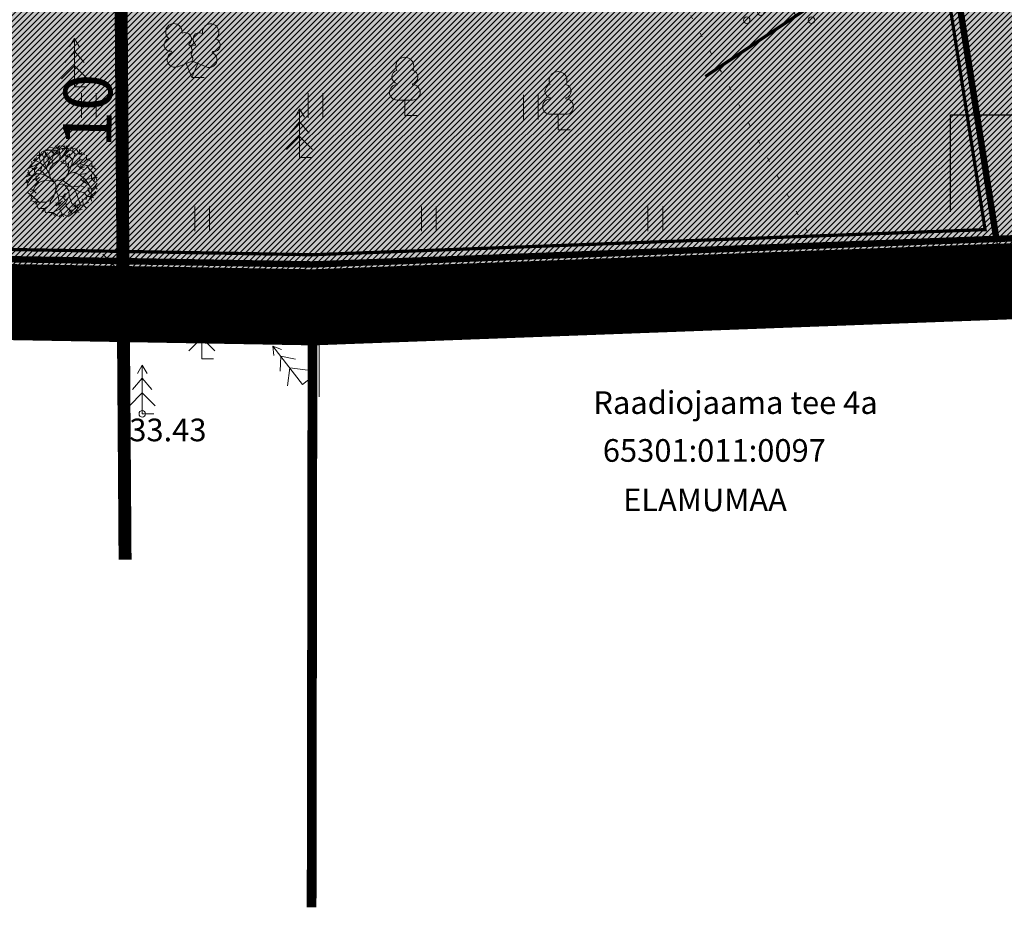
# Model space of a CAD drawing. Units: millimetres. Extents: x 553227 to 553714, y 6585743 to 6586040.
# Drawn here: x 553316 to 553347, y 6585782 to 6585809 of the extents above; entities that cross this region are included whole.
import ezdxf
from ezdxf import colors
from ezdxf.entities.mleader import LeaderData, LeaderLine
from ezdxf.enums import TextEntityAlignment as Align
from ezdxf.math import Vec2, Vec3

# ---------------------------------------------------------------- set-up
doc = ezdxf.new("R2010")
doc.units = ezdxf.units.MM
doc.header["$LTSCALE"] = 0.5
doc.linetypes.add('DASHDOT', pattern=[25.4, 12.7, -6.35, 0, -6.35])
doc.linetypes.add('KOLVIK', pattern=[1.25, 0.25, -1])
for name, color, linetype, lineweight in [('AED', 7, 'Continuous', 0), ('HALJASTUS', 7, 'Continuous', 0), ('KORGUS', 7, 'Continuous', 0), ('PB_aed', 134, 'FENCELINE1', 0), ('PB_ehitusoigusetabel', 7, 'Continuous', 0), ('PB_mootkett', 7, 'Continuous', 0), ('PB_vähendatud ehituskeeluvöönd 30 m', 230, 'OK_AED', 0), ('PBvertik', 5, 'Continuous', 30), ('plan haljastus', 84, 'Continuous', 0), ('PUU', 7, 'Continuous', 0)]:
    doc.layers.add(name, color=color, linetype=linetype, lineweight=lineweight)
for name, color, linetype, lineweight, true_color in [('PB_illustratiivne muru', 7, 'Continuous', 0, 0x76ff6b), ('PB_planalapiir', 1, 'DASHDOT', 0, 0xff0000), ('PBhaljasala', 7, 'Continuous', 0, 0xf5ffd6), ('PIIR', 7, 'Continuous', 0, 0x4c2f26)]:
    doc.layers.add(name, color=color, linetype=linetype, lineweight=lineweight, true_color=true_color)
doc.layers.add('PB_plan krundipiir2', color=1, linetype='Continuous')
doc.styles.add('GENERATED_STYLE_2', font='ARIALUNI.TTF')
doc.styles.add('ROMANC', font='romanc', dxfattribs={"height": 0.95})
doc.styles.add('romans', font='romans.shx')
doc.styles.get("Standard").update_dxf_attribs({"font": 'romans.shx'})
doc.linetypes.add('FENCELINE1', pattern='A,0.25,-0.1,[133,ltypeshp.shx,S=0.1,R=0,X=-0.1,Y=0],-0.1,1', length=1.45)
doc.linetypes.add('LA_AED', pattern='A,2.5,[136,mkm.shx,S=0.8,R=0,X=0,Y=0],2.5', length=5)
doc.linetypes.add('OK_AED', pattern='A,1,-1.5,[141,mkm.shx,S=0.5,R=0,X=0,Y=0],-1.5,1', length=5)
doc.dimstyles.new('ISO-25', dxfattribs={"dimtxt": 2.5, "dimasz": 2.5, "dimexe": 1.25, "dimexo": 0.625, "dimtad": 1, "dimtxsty": 'Standard', "dimcen": 2.5, "dimadec": 0, "dimazin": 0, "dimtfac": 1, "dimtmove": 0, "dimatfit": 3, "dimfxl": 0, "dimarcsym": 0})

# ---------------------------------------------------------------- blocks, each defined once
blk = doc.blocks.new('LEHTP1')
at = {"color": 0, "linetype": 'Continuous'}
for p, q in [((-0.4799999999999969, 1.959999999999994), (-0.4799999999999969, 1.900000000000006)), ((0.4799999999999969, 1.959999999999994), (0.4799999999999969, 1.900000000000006)), ((0.4799999999999969, 0.9500000000000028), (-0.4799999999999969, 0.9500000000000028)), ((0, 0), (0, 0.9500000000000028)), ((0.759999999999998, 0), (0, 0))]:
    blk.add_line(p, q, dxfattribs=at)
for centre, radius, start, end in [((0, 3.040000000000006), 0.5539404300114683, 332.5799000000001, 207.4201000000001), ((-0.3800000000000026, 2.375), 0.4248529157274914, 105.2441, 257.0790333333333), ((0.3800000000000026, 2.375), 0.4248529157274914, 282.9209666666667, 74.7559), ((-0.4750000000000014, 1.424999999999997), 0.4749999999999996, 90.00000555555556, 270), ((0.4750000000000014, 1.424999999999997), 0.4749999999999996, 270, 89.99999444444443)]:
    blk.add_arc(centre, radius, start, end, dxfattribs=at)
blk = doc.blocks.new('KUUSK1')
at = {"color": 0}
for p, q in [((0, 3), (-0.3000000000001819, 2.5)), ((0.3000000000001819, 2.5), (0, 3)), ((0, 3), (0, 0)), ((0, 2.199999999999989), (-0.599999999999909, 1.5)), ((0.599999999999909, 1.5), (0, 2.199999999999989)), ((0, 1.300000000000011), (-0.8000000000001819, 0.5)), ((0.8000000000001819, 0.5), (0, 1.300000000000011))]:
    blk.add_line(p, q, dxfattribs=at)
at = {"color": 0, "linetype": 'Continuous'}
blk.add_line((0.7199999999997999, 0), (0, 0), dxfattribs=at)
blk = doc.blocks.new('LEHTP2')
at = {"color": 0, "linetype": 'Continuous'}
for p, q in [((-0.1700000000000017, 1.980000000000004), (-0.2000000000000028, 2.049999999999997)), ((0.2000000000000028, 1.969999999999999), (0.2299999999999969, 2.049999999999997)), ((-1.229999999999997, 1.560000000000002), (-1.259999999999998, 1.640000000000001)), ((1.25, 1.540000000000006), (1.280000000000001, 1.620000000000005)), ((-0.8800000000000026, 0.6700000000000017), (0.00999999999999801, 1.02000000000001)), ((0, 0), (-0.3500000000000014, 0.8800000000000097)), ((0, 0), (0.3599999999999994, 0.8800000000000097)), ((0.00999999999999801, 1.02000000000001), (0.8900000000000006, 0.6600000000000108)), ((0.759999999999998, 0), (0, 0))]:
    blk.add_line(p, q, dxfattribs=at)
at = {"color": 0, "linetype": 'Continuous', "flags": 128}
blk.add_lwpolyline([(0.00999999999999801, 2.010000000000005), (-0.03000000000000114, 1.859999999999999), (-0.03000000000000114, 1.820000000000007), (-0.00999999999999801, 1.760000000000005), (0.03000000000000114, 1.689999999999998), (0.03999999999999915, 1.650000000000006), (0.00999999999999801, 1.579999999999998), (-0.03999999999999915, 1.480000000000004), (-0.04999999999999716, 1.430000000000007), (-0.03999999999999915, 1.400000000000006), (-0.02000000000000313, 1.340000000000003), (0.04999999999999716, 1.219999999999999), (0.06000000000000227, 1.180000000000007), (0.04999999999999716, 1.140000000000001), (0.02000000000000313, 1.070000000000007), (0.00999999999999801, 1.02000000000001)], dxfattribs=at)
at = {"color": 0, "linetype": 'Continuous'}
for centre, radius, start, end in [((-1.114234535917639, 2.828441514149318), 0.5115906566769365, 111.5026944444444, 232.5173111111112), ((-1.114234535917639, 2.828441514149318), 0.5115906566769365, 350.4855555555556, 111.5001722222222), ((1.157691525220869, 2.810934067592029), 0.5115906566769365, 67.61680277777778, 188.6314194444444), ((1.157691525220869, 2.810934067592029), 0.5115906566769365, 306.5996638888889, 67.61428055555562), ((-0.4285517445951683, 2.383819079175595), 0.4030508652779335, 305.1344555555556, 116.7049611111112), ((0.4652380560338472, 2.376931541115056), 0.4030508652779335, 62.4120138888889, 233.9825194444444), ((-1.312439717724921, 2.035620786696683), 0.4030508652779335, 106.2979055555556, 277.8684111111111), ((0.00803534522652427, 1.534750935211775), 0.4749999999999996, 66.76551666666667, 111.5014916666667), ((1.343654952123764, 2.015152939483528), 0.4030508652779335, 261.248563888889, 72.81906944444451), ((-1.052630222588775, 1.116912984251982), 0.4749999999999996, 111.5014333333334, 291.5003611111111), ((1.069718040153383, 1.100558183193215), 0.4749999999999999, 247.6166138888889, 67.61554166666667)]:
    blk.add_arc(centre, radius, start, end, dxfattribs=at)
blk = doc.blocks.new('VQSA')
at = {"color": 0, "linetype": 'Continuous'}
for centre, radius in [((0, 2.300000000000004), 0.2), ((0, 1.299999999999997), 0.2), ((0, 0), 0.5), ((-1.13000000000001, -0.6499999999999986), 0.2), ((1.129999999999995, -0.6499999999999986), 0.2), ((-2, -1.149999999999999), 0.2), ((2, -1.149999999999999), 0.2)]:
    blk.add_circle(centre, radius, dxfattribs=at)
blk = doc.blocks.new('hein')
at = {"color": 0, "linetype": 'Continuous'}
for p, q in [((-0.4550559781346237, 0.7611157096907846), (-0.4550559781346237, -0.7611157096907846)), ((0.4550559781346237, 0.7611157096907846), (0.4550559781346237, -0.7611157096907846))]:
    blk.add_line(p, q, dxfattribs=at)
blk = doc.blocks.new('A$C4DC86443')
at = {"layer": 'plan haljastus', "linetype": 'Continuous', "lineweight": 0}
for p, q in [((-0.08968750000198256, 0.2943750076358986), (-0.1109375000024535, 0.3212500076364924)), ((-0.08968750000198256, 0.2943750076358986), (-0.06093750190869685, 0.3231250076365342)), ((-0.08968750000198256, 0.2943750076358986), (-0.0821875000018153, 0.3212500076364924)), ((-0.01531250190768674, 0.3078125076361955), (-0.04781250119314961, 0.3231250076365342)), ((-0.01531250190768674, 0.3078125076361955), (-0.01906250190777214, 0.3231250076365342)), ((0.009687500000211458, 0.2850000076356913), (-0.01531250190768674, 0.3078125076361955)), ((0.009687500000211458, 0.3078125076361955), (0, 0.3193750076364505)), ((0.02625000000058009, 0.27906250763556), (0.008125000000177351, 0.3128125076363055)), ((0.009687500000211458, 0.3078125076361955), (0.03843750000084611, 0.3231250076365342)), ((0.009687500000211458, 0.2850000076356913), (0.0668750000014775, 0.3078125076361955)), ((0.009687500000211458, 0.2850000076356913), (0.009687500000211458, 0.3078125076361955)), ((0.0756250000016685, 0.2856262588564089), (0.05750000000126931, 0.310313758856954)), ((-0.3171875076364046, 0.1684387435950301), (-0.3056250076361486, 0.206563743595872)), ((-0.2753125076354799, 0.2218762588549996), (-0.3037500076361077, 0.2218762588549996)), ((-0.2753125076354799, 0.2218762588549996), (-0.2828125076356436, 0.2312512588552069)), ((-0.2753125076354799, 0.2218762588549996), (-0.2753125076354799, 0.2506262588556352)), ((-0.2753125076354799, 0.1931262435955752), (-0.2753125076354799, 0.2218762588549996)), ((-0.2731250076354286, 0.2218762588549996), (-0.252187507634968, 0.2600012588558425)), ((-0.2428125076347598, 0.2275012588551242), (-0.2600000076351421, 0.2371887588553383)), ((-0.2103125076340433, 0.2678125076353117), (-0.2465625076348417, 0.2581250076350976)), ((-0.2428125076347598, 0.2275012588551242), (-0.2350000076345893, 0.2487512588555933)), ((-0.2312500076345039, 0.1968762435956588), (-0.2428125076347598, 0.2275012588551242)), ((-0.2103125076340433, 0.2678125076353117), (-0.2312500076345039, 0.2715625076353945)), ((-0.2312500076345039, 0.1968749923749549), (-0.2121875076340842, 0.2275000076344211)), ((-0.2121875076340842, 0.2275000076344211), (-0.2121875076340842, 0.2562500076350567)), ((-0.2121875076340842, 0.2275000076344211), (-0.2006250076338283, 0.240937507634718)), ((-0.2121875076340842, 0.2275000076344211), (-0.1834375076334496, 0.2275000076344211)), ((-0.2103125076340433, 0.2678125076353117), (-0.2103125076340433, 0.2831250076356504)), ((-0.1662500000036751, 0.2753125076354772), (-0.2103125076340433, 0.2678125076353117)), ((-0.2006250076338283, 0.240937507634718), (-0.1950000076337055, 0.2562512588557588)), ((-0.1662500000036751, 0.2753125076354772), (-0.1968750076337464, 0.2831250076356504)), ((-0.1737500076332346, 0.1912499923748312), (-0.1950000076337055, 0.2084374923752108)), ((-0.1737500076332346, 0.1912499923748312), (-0.1737500076332346, 0.2200000076342548)), ((-0.08968750000198256, 0.2943750076358986), (-0.168125000003716, 0.3040625076361128)), ((-0.1068750000023613, 0.2753125076354772), (-0.1662500000036751, 0.2753125076354772)), ((-0.1318750000029141, 0.2465637588555456), (-0.1471875000032554, 0.2506262588556352)), ((-0.1318750000029141, 0.2465637588555456), (-0.1453125000032109, 0.2659375076352699)), ((-0.1453125000032109, 0.1796887435952783), (-0.1318750000029141, 0.2181262588549169)), ((-0.1318750000029141, 0.2465637588555456), (-0.1184375000026172, 0.2715637588560975)), ((-0.1318750000029141, 0.2181262588549169), (-0.1318750000029141, 0.2465637588555456)), ((-0.1318750000029141, 0.2181262588549169), (-0.1012500000022385, 0.2371887588553383)), ((-0.06875000190886738, 0.2487500076348903), (-0.1068750000023613, 0.2753125076354772)), ((-0.1012500000022385, 0.2371887588553383), (-0.1012500000022385, 0.2659375076352699)), ((-0.1012500000022385, 0.2659375076352699), (-0.1012500000022385, 0.2371887588553383)), ((-0.1012500000022385, 0.2371887588553383), (-0.08968750000198256, 0.2506262588556352)), ((-0.1012500000022385, 0.2371887588553383), (-0.07250000190895278, 0.2371887588553383)), ((-0.0706250019089083, 0.27906250763556), (-0.08968750000198256, 0.2943750076358986)), ((-0.0706250019089083, 0.27906250763556), (-0.04375000121541461, 0.2943750076358986)), ((-0.06875000190886738, 0.2487500076348903), (-0.0706250019089083, 0.27906250763556)), ((-0.05906250095497967, 0.2181250076342138), (-0.06875000190886738, 0.2487500076348903)), ((-0.06875000190886738, 0.1796874923745753), (-0.02656250190793585, 0.2256250076343793)), ((-0.06875000190886738, 0.1796874923745753), (-0.05906250095497967, 0.2181250076342138)), ((-0.04375000121541461, 0.2943750076358986), (-0.01531250190768674, 0.2943750076358986)), ((-0.04375000121541461, 0.2943750076358986), (-0.02843750095430408, 0.2678125076353117)), ((-0.02656250190793585, 0.2256250076343793), (0.009687500000211458, 0.2850000076356913)), ((0.02625000000058009, 0.27906250763556), (-0.007500000000167262, 0.2453125076348144)), ((0.001562500000034106, 0.2093762435959343), (-0.007500000000167262, 0.2362512588553169)), ((-0.005312500000119513, 0.1712512435950924), (0.001562500000034106, 0.2093762435959343)), ((0.001562500000034106, 0.2093762435959343), (0.02625000000058009, 0.2296887588551719)), ((0.03843750000084611, 0.2103125076340415), (0.009687500000211458, 0.2103125076340415)), ((0.06875000000151843, 0.2656250076352631), (0.02625000000058009, 0.27906250763556)), ((0.03843750000084611, 0.2103125076340415), (0.03843750000084611, 0.2390625076346762)), ((0.07093750000156618, 0.1759374923744925), (0.03843750000084611, 0.2103125076340415)), ((0.06875000000151843, 0.265626258855967), (0.0756250000016685, 0.2856262588564089)), ((0.09562499237271638, 0.2390625076346762), (0.06875000000151843, 0.2656250076352631)), ((0.07093750000156618, 0.1759374923744925), (0.09562499237271638, 0.2390625076346762)), ((0.0756250000016685, 0.2856262588564089), (0.09781249237276413, 0.2968762588566571)), ((0.09562499237271638, 0.2390625076346762), (0.1396874923736888, 0.2353125076345934)), ((0.1396874923736888, 0.2353125076345934), (0.1109374923730542, 0.2812500076356086)), ((0.1396874923736888, 0.2353125076345934), (0.1396874923736888, 0.2812500076356086)), ((0.1396874923736888, 0.2353125076345934), (0.168437492374327, 0.252500007634973)), ((0.1396874923736888, 0.2353125076345934), (0.1968749923749549, 0.2353125076345934)), ((0.1449999923738083, 0.1756262435951887), (0.1449999923738083, 0.2093762435959343)), ((0.2124999923752995, 0.1781262435952442), (0.2124999923752995, 0.2228137588550201)), ((-0.3534375076372029, 0.1034387435935944), (-0.3900000076380117, 0.0862512435932139)), ((-0.3534375076372029, 0.1034387435935944), (-0.3821875076378412, 0.1034387435935944)), ((-0.3534375076372029, 0.1034387435935944), (-0.3746875076376739, 0.1146887435938426)), ((-0.3534375076372029, 0.1034387435935944), (-0.3650000076374589, 0.1318762435942222)), ((-0.3534375076372029, 0.1034387435935944), (-0.3534375076372029, 0.1606262435948578)), ((-0.3171875076364046, 0.120626243593974), (-0.3534375076372029, 0.1034387435935944)), ((-0.3171875076364046, 0.1684387435950301), (-0.3421875076369574, 0.1684387435950301)), ((-0.3171875076364046, 0.1684387435950301), (-0.3343750076367833, 0.1778137435952374)), ((-0.3171875076364046, 0.1684387435950301), (-0.3250000076365751, 0.1931262435955752)), ((-0.2600000076351421, 0.1396887435943945), (-0.3171875076364046, 0.1684387435950301)), ((-0.2884375076357699, 0.1378137435943536), (-0.3171875076364046, 0.120626243593974)), ((-0.2600000076351421, 0.1396887435943945), (-0.2884375076357699, 0.1378137435943536)), ((-0.2675000076353058, 0.1643762435949405), (-0.2753125076354799, 0.1931262435955752)), ((-0.2600000076351421, 0.1396887435943945), (-0.2675000076353058, 0.1643762435949405)), ((-0.2312500076345039, 0.1109387435937599), (-0.2600000076351421, 0.1396887435943945)), ((-0.2293750076344629, 0.1549999923740302), (-0.2312500076345039, 0.1968749923749549)), ((-0.2025000076338692, 0.08218874359312434), (-0.2312500076345039, 0.1109387435937599)), ((-0.2103125076340433, 0.1109374923730568), (-0.2293750076344629, 0.1549999923740302)), ((-0.2025000076338692, 0.08218749237242129), (-0.2103125076340433, 0.1109374923730568)), ((-0.1737500076332346, 0.1912499923748312), (-0.2025000076338692, 0.1837499923746648)), ((-0.2025000076338692, 0.08218749237242129), (-0.1968750076337464, 0.1165624923731805)), ((-0.1968750076337464, 0.1165624923731805), (-0.1778125076333232, 0.145312492373816)), ((-0.1778125076333232, 0.145312492373816), (-0.1909375076336133, 0.1740624923744516)), ((-0.1737500076332346, 0.1912499923748312), (-0.1853125076334905, 0.1740624923744516)), ((-0.1778125076333232, 0.145312492373816), (-0.1625000000035897, 0.1815624923746171)), ((-0.1778125076333232, 0.145312492373816), (-0.1490625000032963, 0.145312492373816)), ((-0.1453125000032109, 0.1796887435952783), (-0.1737500076332346, 0.1912499923748312)), ((-0.1643750000036341, 0.09374999237267723), (-0.1318750000029141, 0.1299999923734774)), ((-0.1318750000029141, 0.1299999923734774), (-0.1453125000032109, 0.1796887435952783)), ((-0.1318750000029141, 0.1299999923734774), (-0.06875000190886738, 0.1796874923745753)), ((-0.02781250190796314, 0.14218874359445), (-0.05468750095488417, 0.1600012435948432)), ((-0.02781250190796314, 0.14218874359445), (-0.05468750095488417, 0.1262512435940977)), ((-0.02781250190796314, 0.14218874359445), (-0.02781250190796314, 0.1756262435951887)), ((0.001562500000034106, 0.1287512435941531), (-0.02781250190796314, 0.14218874359445)), ((0.001562500000034106, 0.1287512435941531), (-0.005312500000119513, 0.1712512435950924)), ((0.02156250000047422, 0.08812624359325572), (0.001562500000034106, 0.1287512435941531)), ((0.02156250000047422, 0.08812624359325572), (0.02625000000058009, 0.1375012435943468)), ((0.02687500000059373, 0.03843750000084967), (0.05562500000122839, 0.1071874923729741)), ((0.05562500000122839, 0.1071874923729741), (0.07093750000156618, 0.1759374923744925)), ((0.05562500000122839, 0.1071887435936771), (0.09343749237266863, 0.1287512435941531)), ((0.09343749237266863, 0.1287512435941531), (0.1449999923738083, 0.1756262435951887)), ((0.09343749237266863, 0.1287512435941531), (0.1449999923738083, 0.1331262435942495)), ((0.1562499923740575, 0.08812749481395876), (0.1224999923733101, 0.1128149948145047)), ((0.1449999923738083, 0.1756262435951887), (0.1787499923745557, 0.1756262435951887)), ((0.1449999923738083, 0.1331262435942495), (0.1899999923748013, 0.1556262435947469)), ((0.1449999923738083, 0.1331262435942495), (0.216874992375395, 0.1153137435938563)), ((0.1562499923740575, 0.08812749481395876), (0.1562499923740575, 0.1196899948146566)), ((0.1899999923748013, 0.1556262435947469), (0.2124999923752995, 0.1781262435952442)), ((0.2124999923752995, 0.1781262435952442), (0.2459374923760365, 0.1893762435954924)), ((0.2124999923752995, 0.1781262435952442), (0.2796874923767838, 0.1556262435947469)), ((0.216874992375395, 0.1153137435938563), (0.2684374923765347, 0.1084387435937044)), ((0.216874992375395, 0.1153137435938563), (0.2459374923760365, 0.07468875122235374)), ((0.2684374923765347, 0.1084387435937044), (0.2684374923765347, 0.14218874359445)), ((0.2684374923765347, 0.1084387435937044), (0.302187492377282, 0.1084387435937044)), ((0.2684374923765347, 0.1084387435937044), (0.3134374923775312, 0.07468875122235374)), ((-0.372812507637633, 0.01718875122108265), (-0.4090625076384349, 1.25122070304684e-06)), ((-0.372812507637633, 0.01718875122108265), (-0.4053125076383495, 0.01906375122112447)), ((-0.372812507637633, 0.01718875122108265), (-0.3993750076382199, 0.04406375122167638)), ((-0.372812507637633, 0.01718875122108265), (-0.3918750076380562, 0.06687625122218055)), ((-0.3440625076369983, 0.004063751220792611), (-0.3765625076377148, -0.0324987506873633)), ((-0.3440625076369983, 0.004063751220792611), (-0.372812507637633, 0.01718875122108265)), ((-0.326875007636616, 0.07093875122227011), (-0.3556250076372542, 0.08812624359325572)), ((-0.3078125076361964, 0.03062625122137952), (-0.3440625076369983, 0.004063751220792611)), ((-0.326875007636616, 0.07093875122227011), (-0.2981250076359814, 0.09937624359350394)), ((-0.326875007636616, 0.07093875122227011), (-0.3231250076365342, 0.09937624359350394)), ((-0.326875007636616, 0.05156375122184187), (-0.326875007636616, 0.07093875122227011)), ((-0.3078125076361964, 0.03062625122137952), (-0.326875007636616, 0.05156375122184187)), ((-0.3106262588569635, -0.03749875068747421), (-0.3106262588569635, 0.007501251220868532)), ((-0.261875007635183, 0.02875125122133859), (-0.3078125076361964, 0.03062625122137952)), ((-0.2600000076351421, 0.06125000000135294), (-0.2962500076359404, 0.06500000000143658)), ((-0.217812507634207, 0.01531375122104173), (-0.261875007635183, 0.02875125122133859)), ((-0.2600000076351421, 0.08031250000177437), (-0.2503125076349271, 0.0993749923728009)), ((-0.2600000076351421, 0.06125000000135294), (-0.2600000076351421, 0.08031250000177437)), ((-0.2368750076346302, 0.04218875122163546), (-0.2600000076351421, 0.06125000000135294)), ((-0.217812507634207, 0.01531375122104173), (-0.2368750076346302, 0.04218875122163546)), ((-0.1890625076335724, 1.25122070304684e-06), (-0.217812507634207, 0.01531375122104173)), ((-0.1737500076332346, 0.02500125122125496), (-0.2025000076338692, 0.08218874359312434)), ((-0.1565625000034601, -0.02281125068715006), (-0.1890625076335724, 1.25122070304684e-06)), ((-0.1756250076332755, 0.06312500000139476), (-0.1643750000036341, 0.09374999237267723)), ((-0.1737500076332346, 0.0250000000005528), (-0.1756250076332755, 0.06312500000139476)), ((-0.1565625000034601, -0.02281125068715006), (-0.1737500076332346, 0.02500125122125496)), ((-0.06875000190886738, -0.0418737506875706), (0, 1.25122070304684e-06)), ((0, 1.25122070304684e-06), (-0.03062500095435183, -0.04374875044919335)), ((0, 0), (0.02687500000059373, 0.03843750000084967)), ((0, 1.25122070304684e-06), (0.03500000000077108, 0.03218875122141451)), ((0.02687500000059373, 0.03843875122155271), (0.02156250000047422, 0.08812624359325572)), ((0.03500000000077108, 0.03218875122141451), (0.0821875000018153, 0.04343875122166274)), ((0.0821875000018153, 0.04344000244236579), (0.1003124923728222, 0.04781500244246217)), ((0.0821875000018153, 0.04343875122166274), (0.1362499923736138, 0.02312625122121403)), ((0.1003124923728222, 0.04781500244246217), (0.1249999923733647, 0.06125250244275904)), ((0.1249999923733647, 0.06125250244275904), (0.1562499923740575, 0.08812749481395876)), ((0.1362499923736138, 0.02312750244191708), (0.1965624923749481, 0.03000125122136588)), ((0.1362499923736138, 0.02312625122121403), (0.2034374923750981, -0.03062375068732237)), ((0.1562499923740575, 0.08812749481395876), (0.192187492374849, 0.1015649948142556)), ((0.1562499923740575, 0.08812749481395876), (0.192187492374849, 0.06812750244291177)), ((0.1965624923749481, 0.03000125122136588), (0.2349999923757977, 0.04781375122176001)), ((0.2349999923757977, 0.04781375122176001), (0.2684374923765347, 0.08156375122250559)), ((0.2459374923760365, 0.07468875122235374), (0.2796874923767838, 0.04093875122160817)), ((0.2640624923764392, -0.01937250137371915), (0.2640624923764392, 0.01406375122101355)), ((0.2796874923767838, 0.04093875122160817), (0.3065624923773775, 0.002813751220765326)), ((0.3065624923773775, 0.002813751220765326), (0.2909374923770329, -0.04656125044925563)), ((0.3065624923773775, 0.002813751220765326), (0.3246874923777767, 0.02093875122116629)), ((0.3065624923773775, 0.002813751220765326), (0.3246874923777767, -0.01281124877958018)), ((0.3065624923773775, 0.002813751220765326), (0.3246874923777767, -0.04656125044925563)), ((-0.3918750076380562, -0.06093625068799202), (-0.4128125076385167, -0.03437375068740511)), ((-0.3918750076380562, -0.06093625068799202), (-0.4128125076385167, -0.06312375068804066)), ((-0.3918750076380562, -0.06093625068799202), (-0.4090625076384349, -0.1184362487819133)), ((-0.3765625076377148, -0.0324987506873633), (-0.3918750076380562, -0.06093625068799202)), ((-0.3106262588569635, -0.03749875068747421), (-0.3443762588577073, -0.02625000000058009)), ((-0.3171887588571067, -0.09343624878136136), (-0.339688758857605, -0.1406237487824038)), ((-0.2837512435975782, -0.05999875068797067), (-0.3171887588571067, -0.09343624878136136)), ((-0.3106262588569635, -0.03749875068747421), (-0.2768762435974281, -0.003748748779379696)), ((-0.2837512435975782, -0.05999875068797067), (-0.3106262588569635, -0.03749875068747421)), ((-0.2162512435960871, -0.03531125068742558), (-0.2837512435975782, -0.05999875068797067)), ((-0.1578137512241895, -0.0418737506875706), (-0.2162512435960871, -0.03531125068742558)), ((-0.116563751223282, -0.06093625068799202), (-0.1578137512241895, -0.0418737506875706)), ((-0.1565625000034601, -0.02281125068715006), (-0.1281250000028322, -0.03437375068740511)), ((-0.1165625000025763, -0.06093625068799202), (-0.1565625000034601, -0.02281125068715006)), ((-0.1281250000028322, -0.03437375068740511), (-0.06875000190886738, -0.0418737506875706)), ((-0.1068750000023613, -0.08406124878115406), (-0.1165625000025763, -0.06093625068799202)), ((-0.07437500190899371, -0.08406124878115406), (-0.1068750000023613, -0.1412487487824174)), ((-0.1068750000023613, -0.1412487487824174), (-0.1068750000023613, -0.08406124878115406)), ((-0.03812500143135367, -0.07437375068828889), (-0.07437500190899371, -0.08406124878115406)), ((-0.009375000000208189, -0.09156124878131955), (-0.03812500143135367, -0.07437375068828889)), ((-0.03062500095435183, -0.04374875044919335), (0.05562500000122839, -0.1012487487815337)), ((-0.009375000000208189, -0.0915600013753135), (0.02843750000062784, -0.1474974975618526)), ((0.05562500000122839, -0.1012487487815337), (-0.009375000000208189, -0.09156124878131955)), ((0.05562500000122839, -0.1012475013755285), (0.09124999237262088, -0.1340599975615557)), ((0.05562500000122839, -0.1012475013755285), (0.1046874923729177, -0.1046850013756035)), ((0.1046874923729177, -0.1046850013756035), (0.151874992373962, -0.09124750137530668)), ((0.1856249923747058, -0.05781000042089346), (0.151874992373962, -0.02406000137382236)), ((0.151874992373962, -0.09124750137530668), (0.1856249923747058, -0.05781000042089346)), ((0.151874992373962, -0.09124750137530668), (0.1965624923749481, -0.113747497561107)), ((0.1856249923747058, -0.05781000042089346), (0.1856249923747058, -0.02406000137382236)), ((0.1856249923747058, -0.05781000042089346), (0.2190624923754427, -0.05781000042089346)), ((0.1856249923747058, -0.05781000042089346), (0.2303124923756918, -0.07999750137505846)), ((0.2034374923750981, -0.03062250042029291), (0.2640624923764392, -0.01937250137371915)), ((0.2034374923750981, -0.03062375068732237), (0.2706249923765824, -0.1318737487822101)), ((0.2640624923764392, -0.01937250137371915), (0.297812492377183, -0.003747501373373652)), ((0.2640624923764392, -0.01937250137371915), (0.297812492377183, -0.05312375068781883)), ((0.2706249923765824, -0.1318737487822101), (0.3043749923773298, -0.09812374878146457)), ((0.3043749923773298, -0.09812374878146457), (0.3246874923777767, -0.06874875068816433)), ((0.3043749923773298, -0.09812374878146457), (0.3246874923777767, -0.1293737487821556)), ((-0.3509387588578505, -0.1990612564130894), (-0.4003137588589425, -0.1653112487829489)), ((-0.3509387588578505, -0.1990612564130894), (-0.3846887588585979, -0.1990612564130894)), ((-0.339688758857605, -0.1406237487824038), (-0.3734387588583488, -0.1249987487820583)), ((-0.339688758857605, -0.1406237487824038), (-0.3734387588583488, -0.1587487487828039)), ((-0.3509387588578505, -0.1990612564130894), (-0.3643762588581509, -0.2328112564138349)), ((-0.2837512435975782, -0.2665612564145814), (-0.3509387588578505, -0.1990612564130894)), ((-0.339688758857605, -0.1406237487824038), (-0.3443762588577073, -0.1721862487831007)), ((-0.339688758857605, -0.1406237487824038), (-0.3106262588569635, -0.1384362487823552)), ((-0.339688758857605, -0.1406237487824038), (-0.3106262588569635, -0.1721862487831007)), ((-0.1243762512234525, -0.2034362564131857), (-0.1578137512241895, -0.2462487564141318)), ((-0.106876251223067, -0.1412487487824174), (-0.1243762512234525, -0.2034362564131857)), ((-0.106876251223067, -0.1412474975617144), (-0.08156250000180165, -0.1968737564130407)), ((-0.08156250000180165, -0.1968737564130407), (-0.07031250190890148, -0.2774987564148228)), ((-0.08156250000180165, -0.1968737564130407), (-0.03687625122152127, -0.2103112564133376)), ((-0.03687625122152127, -0.2103112564133376), (-0.003126251220773923, -0.176561256412592)), ((0.03281250000072333, -0.2034350051924836), (-0.0009375000000204636, -0.2709350051939747)), ((0.02843750000062784, -0.1474974975618526), (0.03281250000072333, -0.2034350051924836)), ((0.03281250000072333, -0.2034350051924836), (0.05968750000131706, -0.2799975051941743)), ((0.09124999237262088, -0.1340599975615557), (0.1159374923731669, -0.1968725051923386)), ((0.09124999237262088, -0.1340599975615557), (0.1428124923737606, -0.1587474975621017)), ((0.1159374923731669, -0.1968725051923386), (0.1496874923739107, -0.2978100051945685)), ((0.1428124923737606, -0.1587474975621017), (0.1878124923747535, -0.1631224975621981)), ((0.1878124923747535, -0.1631224975621981), (0.2324999923757431, -0.145309997561804)), ((0.1878124923747535, -0.1631224975621981), (0.2190624923754427, -0.2059350051925382)), ((0.2571874923762856, -0.2034350051924836), (0.2303124923756918, -0.2553100051936292)), ((0.2324999923757431, -0.145309997561804), (0.2324999923757431, -0.1115599975610584)), ((0.2324999923757431, -0.145309997561804), (0.2528124923761901, -0.1384349975616521)), ((0.2324999923757431, -0.145309997561804), (0.2528124923761901, -0.1721849975623986)), ((0.2706249923765824, -0.1318724975615071), (0.2571874923762856, -0.2034350051924836)), ((0.2571874923762856, -0.2034350051924836), (0.3112499923774799, -0.1540599975619976)), ((0.2571874923762856, -0.2034350051924836), (0.302187492377282, -0.1878100051921381)), ((0.2571874923762856, -0.2034350051924836), (0.2865624923769374, -0.2215612564135867)), ((0.2571874923762856, -0.2034350051924836), (0.2640624923764392, -0.2553100051936292)), ((-0.3084387588569157, -0.2665612564145814), (-0.3600012588580519, -0.2506237564142291)), ((-0.3084387588569157, -0.2665612564145814), (-0.3218762588572091, -0.2865612564150233)), ((-0.2837512435975782, -0.2665612564145814), (-0.3084387588569157, -0.2665612564145814)), ((-0.3084387588569157, -0.2665612564145814), (-0.2881262435976737, -0.3315612411572282)), ((-0.2162512435960871, -0.2665612564145814), (-0.2837512435975782, -0.2665612564145814)), ((-0.1712512512244899, -0.2978112564152715), (-0.2231262435962407, -0.3315612411572282)), ((-0.1578137512241895, -0.2462487564141318), (-0.2162512435960871, -0.2665612564145814)), ((-0.1578137512241895, -0.2462487564141318), (-0.1712512512244899, -0.2978112564152715)), ((-0.07031375122225825, -0.2774987564148228), (-0.104063751223002, -0.2709362564146778)), ((-0.07031375122225825, -0.2774987564148228), (-0.104063751223002, -0.3046862411566345)), ((-0.07031375122225825, -0.2774987564148228), (-0.03687625122152127, -0.2506237564142291)), ((-0.07031375122225825, -0.2774987564148228), (-0.03687625122152127, -0.2843737564149746)), ((-0.07031375122225825, -0.2774987564148228), (-0.07031375122225825, -0.3181237411569313)), ((-0.0009375000000204636, -0.2709350051939747), (-0.06812500190885373, -0.3381224899366693)), ((-0.03687625122152127, -0.2103112564133376), (-0.003126251220773923, -0.244061256414084)), ((-0.03687625122152127, -0.2103112564133376), (-0.003126251220773923, -0.2103112564133376)), ((-0.0009375000000204636, -0.2709350051939747), (0.005937500000129603, -0.3134349899361242)), ((0.05968750000131706, -0.2799975051941743), (0.09343749237266863, -0.3021849899358759)), ((0.09343749237266863, -0.3021849899358759), (0.06656124878076497, -0.3159349899361796)), ((0.09343749237266863, -0.3021849899358759), (0.1003124923728222, -0.2687487564146291)), ((0.09343749237266863, -0.3021849899358759), (0.1271862564114983, -0.288747505194368)), ((0.09343749237266863, -0.3021849899358759), (0.1271862564114983, -0.3224974899363247)), ((0.09343749237266863, -0.3021849899358759), (0.1003124923728222, -0.3337474899365729)), ((0.1496874923739107, -0.2978100051945685), (0.10249999237287, -0.3562474899370702)), ((0.1496874923739107, -0.2978100051945685), (0.1831249923746512, -0.2978100051945685)), ((0.1831249923746512, -0.2978100051945685), (0.1696874923743543, -0.2306225051930841)), ((0.1831249923746512, -0.2978100051945685), (0.2371874923758455, -0.2640600051938229)), ((0.1831249923746512, -0.2978100051945685), (0.216874992375395, -0.3315599899365242)), ((0.2190624923754427, -0.2059350051925382), (0.2056249923751494, -0.2393725051932769)), ((0.2190624923754427, -0.2059350051925382), (0.2528124923761901, -0.2059350051925382)), ((-0.2231262435962407, -0.3315612411572282), (-0.2837512435975782, -0.3315612411572282)), ((-0.2231262435962407, -0.3315612411572282), (-0.2500012435968344, -0.3653112411579738)), ((-0.2231262435962407, -0.3315612411572282), (-0.2118762435959916, -0.3762487411582152)), ((-0.1356250000029959, -0.3718724899374157), (-0.202812507633876, -0.3718724899374157)), ((-0.1356250000029959, -0.3718724899374157), (-0.1690625000037365, -0.4056224899381613)), ((-0.06812500190885373, -0.3381224899366693), (-0.1356250000029959, -0.3718724899374157)), ((-0.1356250000029959, -0.3718724899374157), (-0.1196875000026445, -0.4056224899381613)), ((-0.1356250000029959, -0.3718724899374157), (-0.08625000000190752, -0.4056224899381613)), ((-0.03906250143137413, -0.3853099899377126), (-0.07250000190895278, -0.4190599899384582)), ((-0.06812500190885373, -0.3381224899366693), (-0.03906250143137413, -0.3853099899377126)), ((-0.03906250143137413, -0.3853099899377126), (-0.02562500190791539, -0.4190599899384582)), ((-0.03906250143137413, -0.3853099899377126), (0.03062500000067558, -0.4190599899384582)), ((0.005937500000129603, -0.3134349899361242), (0.0396875000008734, -0.3471849899368697)), ((0.0396875000008734, -0.3471849899368697), (0.02625000000058009, -0.3809362411583184)), ((0.10249999237287, -0.3562474899370702), (0.03500000000077108, -0.4099974899382577)), ((0.0396875000008734, -0.3471849899368697), (0.07312500000161393, -0.3471849899368697)), ((0.0396875000008734, -0.3471849899368697), (0.05968750000131706, -0.3809362411583184)), ((0.10249999237287, -0.3562474899370702), (0.08906249237257313, -0.3965599899379608)), ((0.10249999237287, -0.3562474899370702), (0.1696874923743543, -0.3428099899367734)), ((0.10249999237287, -0.3562474899370702), (0.1362499923736138, -0.3740599899374644))]:
    blk.add_line(p, q, dxfattribs=at)
blk = doc.blocks.new('_Oblique')
at = {"color": 0, "linetype": 'ByBlock', "lineweight": -2}
blk.add_line((-0.5, -0.5), (0.5, 0.5), dxfattribs=at)
blk = doc.blocks.new('*D56')
at = {"layer": 'Defpoints', "color": 0, "lineweight": 35, "transparency": 16777216}
for p in [(553319.6108072768, 6585811.235775802), (553319.4243708967, 6585801.403497503), (553319.4243708956, 6585801.403497503)]:
    blk.add_point(p, dxfattribs=at)
at = {"layer": 'PB_mootkett', "color": 0, "lineweight": -2, "transparency": 16777216}
blk.add_line((553319.6108072756, 6585811.235775802), (553319.4243708956, 6585801.403497503), dxfattribs=at)
for p, rotation in [((553319.6108072756, 6585811.235775802), 88.91370672664911), ((553319.4243708956, 6585801.403497503), 268.9137067266491)]:
    blk.add_blockref('_Oblique', p, dxfattribs=dict(at, rotation=rotation))
at = {"layer": 'PB_mootkett', "color": 0, "transparency": 16777216, "insert": (553318.6513737149, 6585806.33606154), "char_height": 1.5, "attachment_point": 5, "rotation": 88.91370672664912, "style": 'GENERATED_STYLE_2'}
blk.add_mtext('10', dxfattribs=at)
blk = doc.blocks.new('_None')

msp = doc.modelspace()

# ---------------------------------------------------------------- hatches: boundary and pattern name
at = {"layer": 'PB_illustratiivne muru'}
h = msp.add_hatch(dxfattribs=at)
h.set_pattern_fill('GRASS', color=256, scale=0.03)
h.set_pattern_definition([(90, (0, 0), (-0.5388153672, 0.5388153672), [0.142875, -0.9347557343999999]), (45, (0, 0), (-0.5388153672641491, 0.5388153672641492), [0.142875, -0.6191249999999999]), (135, (0, 0), (-0.5388153672641492, -0.5388153672641491), [0.142875, -0.6191249999999999])])
h.paths.add_polyline_path([(553298.4896323765, 6585839.080843489), (553298.7916501623, 6585839.061248324), (553299.2701093854, 6585844.034561106), (553301.4649729944, 6585843.895419267), (553302.8316330853, 6585843.808780809), (553305.165783534, 6585843.660808979), (553306.0062817116, 6585843.607526186), (553306.7509663657, 6585854.852531445), (553309.0028078391, 6585854.758540857), (553308.6774972009, 6585843.510207066), (553306.3931567844, 6585843.583000512), (553306.0062817116, 6585843.607526186), (553308.6775042696, 6585843.510206841), (553310.7292994346, 6585827.614085772), (553315.047649547, 6585827.595138334), (553319.3660003385, 6585827.57619151), (553319.6108072767, 6585811.2357758), (553310.8402766556, 6585811.239320249), (553310.7292994346, 6585827.614085772), (553308.6775042696, 6585843.510206841), (553308.368603893, 6585833.577301984), (553301.5842418529, 6585833.788286788), (553298.0369036152, 6585833.895853088), (553297.8999999992, 6585832.44), (553301.2966399471, 6585832.33241412), (553301.3305050747, 6585833.400452646), (553304.4156770771, 6585833.302621598), (553307.11036407, 6585833.21717286), (553307.6802399588, 6585833.199102051), (553307.9999487544, 6585801.620123584), (553325.4099999992, 6585801.29), (553354.3399999992, 6585802.37), (553359.6693068794, 6585802.570226147), (553355.0459252292, 6585832.140975937), (553345.7939252292, 6585850.804975937), (553345.9149252293, 6585858.574975937), (553341.2659252293, 6585884.085975937), (553340.6359252293, 6585888.114975937), (553330.981999999, 6585918.291), (553337.7859999989, 6585935.527), (553349.997999999, 6585958.54), (553355.519999999, 6585966.046), (553361.7022631458, 6585972.783786792), (553357.2699999992, 6585979.67), (553350.5199999992, 6585990.060000001), (553324.3999999992, 6585936.850000001), (553312.5399999992, 6585912.36), (553308.0499999992, 6585896.88), (553303.7299999992, 6585879.640000001), (553300.3599999992, 6585858.600000001)])
at = {"layer": 'PBhaljasala', "lineweight": 0}
h = msp.add_hatch(dxfattribs=at)
h.set_pattern_fill('ANSI31', color=256, scale=0.04, style=0)
h.set_pattern_definition([(45, (0, 0), (-0.08980256121069152, 0.08980256121069154), [])])
h.paths.add_polyline_path([(553298.4896323773, 6585839.080843489), (553298.7916501631, 6585839.061248324), (553299.2701093862, 6585844.034561106), (553301.6170709089, 6585843.885777126), (553303.1239410813, 6585843.790250149), (553306.3931567844, 6585843.583000512), (553306.3903620285, 6585843.591287917), (553306.7509663665, 6585854.852531445), (553309.0028078399, 6585854.758540857), (553308.6774972017, 6585843.510207066), (553306.3931567844, 6585843.583000512), (553306.3903620285, 6585843.591287917), (553308.6774972017, 6585843.510207066), (553308.368603893, 6585833.577301984), (553310.7292994404, 6585827.614085179), (553315.047649547, 6585827.595138334), (553319.3660003393, 6585827.57619151), (553319.6108139209, 6585811.235332312), (553310.8682045566, 6585811.239308963), (553310.7292994354, 6585827.614085772), (553308.368603893, 6585833.577301984), (553301.5842418537, 6585833.788286788), (553298.036903616, 6585833.895853088), (553297.9, 6585832.44), (553301.2966399479, 6585832.33241412), (553301.3305050755, 6585833.400452646), (553304.415677078, 6585833.302621598), (553307.1103640709, 6585833.21717286), (553307.6802399596, 6585833.199102051), (553307.9999487553, 6585801.620123584), (553325.41, 6585801.29), (553354.34, 6585802.37), (553359.6693068802, 6585802.570226147), (553355.04592523, 6585832.140975937), (553345.79392523, 6585850.804975937), (553345.9149252301, 6585858.574975937), (553341.2659252301, 6585884.085975937), (553340.6359252301, 6585888.114975937), (553330.9819999998, 6585918.291), (553337.7859999997, 6585935.527), (553349.9979999998, 6585958.54), (553355.5199999998, 6585966.046), (553361.7022631466, 6585972.783786792), (553357.27, 6585979.67), (553350.52, 6585990.060000001), (553324.4, 6585936.850000001), (553312.54, 6585912.36), (553308.05, 6585896.88), (553303.73, 6585879.640000001), (553300.36, 6585858.600000001)])

# ---------------------------------------------------------------- linework, layer by layer
at = {"layer": 'AED', "linetype": 'OK_AED'}
msp.add_lwpolyline([(553337.184, 6585801.092), (553353.809, 6585802.639)], dxfattribs=at)
at = {"layer": 'AED', "linetype": 'LA_AED'}
msp.add_lwpolyline([(553337.184, 6585801.092), (553325.612, 6585800.651), (553325.6085334972, 6585797.500838846)], dxfattribs=at)
at = {"layer": 'HALJASTUS', "linetype": 'KOLVIK', "flags": 128}
msp.add_lwpolyline([(553341.3052460265, 6585801.475492788), (553330.526, 6585821.464), (553330.852, 6585841.499), (553331.438, 6585846.354)], dxfattribs=at)
at = {"layer": 'KORGUS'}
for centre in [(553337.184, 6585801.092), (553320.148, 6585796.975)]:
    msp.add_circle(centre, 0.1, dxfattribs=at)
at = {"layer": 'PB_aed', "ltscale": 20, "const_width": 0.1}
msp.add_lwpolyline([(553298.5185135464, 6585833.089420065), (553307.2841439758, 6585832.811461231), (553307.5940599099, 6585802.199764767), (553325.4040176457, 6585801.890194616), (553346.1879492321, 6585802.666089747), (553342.1874974448, 6585828.157238223), (553332.4353953783, 6585847.818412522), (553332.5857842168, 6585857.47561315), (553329.6221549046, 6585873.785718296), (553304.055858698, 6585877.880700151), (553300.9804676, 6585858.680038815)], close=True, dxfattribs=at)
at = {"layer": 'PB_ehitusoigusetabel', "const_width": 0.1, "flags": 128}
msp.add_lwpolyline([(553375.1153947657, 6585832.544628573), (553337.5452483953, 6585807.396340193)], dxfattribs=at)
at = {"layer": 'PB_illustratiivne muru'}
msp.add_lwpolyline([(553307.6802399588, 6585833.199102051), (553307.9999487544, 6585801.620123584), (553325.4099999992, 6585801.29), (553354.3399999992, 6585802.37), (553359.6693068794, 6585802.570226147), (553355.0459252292, 6585832.140975937)], dxfattribs=at)
at = {"layer": 'PB_plan krundipiir2', "flags": 128}
for points in [[(553303.5108567111, 6585878.271817568), (553303.73, 6585879.640000001), (553308.05, 6585896.88), (553312.54, 6585912.36), (553324.4, 6585936.850000001), (553350.52, 6585990.060000001), (553357.27, 6585979.67), (553367.8, 6585963.310000001), (553363.6, 6585959.51), (553351.93, 6585932.01), (553349.76, 6585912.34), (553351.46, 6585885.79), (553359.09, 6585866.72), (553363.9400000001, 6585848), (553371.23, 6585823.21), (553373.78, 6585803.06), (553354.36, 6585802.31), (553346.5982014227, 6585802.011985595), (553342.4767267134, 6585828.249267108), (553332.7364922944, 6585847.886515089), (553332.8862054863, 6585857.500329155), (553329.8793461246, 6585874.048347542), (553303.5108567111, 6585878.271817568)], [(553303.5108567111, 6585878.271817568), (553300.36, 6585858.600000001), (553297.9, 6585832.44), (553306.74, 6585832.16), (553306.95, 6585801.58), (553325.45, 6585801.2), (553346.5982014227, 6585802.011985595), (553342.4767267134, 6585828.249267108), (553332.7364922944, 6585847.886515089), (553332.8862054863, 6585857.500329155), (553329.8793461246, 6585874.048347542), (553303.5108567111, 6585878.271817568)]]:
    msp.add_lwpolyline(points, dxfattribs=at)
at = {"layer": 'PB_plan krundipiir2', "const_width": 0.2, "flags": 128}
msp.add_lwpolyline([(553303.8070809894, 6585878.224370998), (553304.0241661224, 6585879.579703699), (553308.3396618277, 6585896.801728224), (553312.8210593177, 6585912.252069684), (553324.6696556029, 6585936.718521877), (553350.556386408, 6585989.453320735), (553357.0180813022, 6585979.507097038), (553367.3930981167, 6585963.387887629), (553363.3497825157, 6585959.688331957), (553351.6362588395, 6585932.083231349), (553349.4589428523, 6585912.346915465), (553351.1636738054, 6585885.723029109), (553358.8043759388, 6585866.626280787), (553363.6508111526, 6585847.920040128), (553370.9353855221, 6585823.148490249), (553373.4313054204, 6585803.387486645), (553354.3287367165, 6585802.66978849), (553346.5366911794, 6585802.37889983), (553342.4767267134, 6585828.249267108), (553332.7364922944, 6585847.886515089), (553332.8866631256, 6585857.52971641), (553329.8793461246, 6585874.048347542)], close=True, dxfattribs=at)
msp.add_lwpolyline([(553303.807080989, 6585878.224370998), (553300.6827503518, 6585858.71816429), (553298.1892567732, 6585832.799710033), (553306.9870719879, 6585832.520730616), (553307.297029955, 6585801.904882384), (553325.4152137698, 6585801.589954691), (553346.5366911793, 6585802.37889983), (553342.4767267134, 6585828.249267108), (553332.7364922944, 6585847.886515089), (553332.8862054863, 6585857.500329155), (553329.8793461246, 6585874.048347542), (553303.807080989, 6585878.224370998)], dxfattribs=at)
at = {"layer": 'PB_planalapiir', "const_width": 2}
msp.add_lwpolyline([(553350.3744543683, 6585992.486717061), (553323.3213775884, 6585937.375912488), (553311.4157627295, 6585912.791721269), (553306.8913526902, 6585897.193087101), (553302.5533355097, 6585879.881185207), (553299.1690949422, 6585858.752276734), (553296.5434594211, 6585831.351144439), (553305.5017120489, 6585831.067077537), (553305.8118801805, 6585800.430470466), (553325.4219647084, 6585800.089610765), (553354.3847666044, 6585801.170835311), (553375.1247783182, 6585801.950053426), (553372.4084579113, 6585823.456039004), (553365.0967553896, 6585848.319839489), (553360.2324962448, 6585867.094876846), (553352.6453047784, 6585886.057883566), (553350.9642285908, 6585912.312338141), (553353.1049646421, 6585931.717074607), (553364.0146062507, 6585959.128777711), (553369.4276075338, 6585962.998449489), (553358.2776747914, 6585980.321611848)], close=True, dxfattribs=at)
at = {"layer": 'PB_vähendatud ehituskeeluvöönd 30 m', "ltscale": 5, "const_width": 0.4}
msp.add_lwpolyline([(553319.6162958835, 6585792.468297863), (553319.3659996714, 6585827.576190295), (553308.658710991, 6585842.410288112), (553309.0028078399, 6585854.758540857), (553304.7820033261, 6585877.910225765), (553304.5226365031, 6585879.568938351), (553304.0681630879, 6585880.989521211)], dxfattribs=at)
at = {"layer": 'PBhaljasala', "lineweight": 0}
msp.add_lwpolyline([(553307.6802399596, 6585833.199102051), (553307.9999487553, 6585801.620123584), (553325.41, 6585801.29), (553354.34, 6585802.37), (553359.6693068802, 6585802.570226147), (553355.04592523, 6585832.140975937)], dxfattribs=at)
at = {"layer": 'PIIR', "linetype": 'ByBlock', "const_width": 0.3}
msp.add_lwpolyline([(553350.52, 6585990.06), (553357.27, 6585979.67), (553367.87, 6585963.36), (553363.6, 6585959.51), (553351.93, 6585932.01), (553349.76, 6585912.34), (553351.46, 6585885.79), (553359.09, 6585866.72), (553363.94, 6585848), (553371.23, 6585823.21), (553373.78, 6585803.06), (553354.36, 6585802.31), (553325.45, 6585801.2), (553306.95, 6585801.58), (553306.74, 6585832.16), (553297.9, 6585832.44), (553300.36, 6585858.6), (553303.73, 6585879.64), (553308.05, 6585896.88), (553312.54, 6585912.36), (553324.4, 6585936.85)], close=True, dxfattribs=at)
for points in [[(553325.3803273642, 6585781.720896674), (553325.41, 6585801.29), (553307, 6585801.61), (553306.6900000001, 6585832.23), (553297.86, 6585832.51), (553295.33, 6585807.62), (553271.26, 6585811.88), (553265.8867333225, 6585787.433569447)], [(553377.0774787447, 6585785.63298947), (553373.77, 6585803.100000001), (553354.34, 6585802.37), (553325.41, 6585801.29), (553325.3803273642, 6585781.720896674)]]:
    msp.add_lwpolyline(points, dxfattribs=at)

# ---------------------------------------------------------------- block references
at = {"layer": 'HALJASTUS', "xscale": 0.5, "yscale": 0.5, "zscale": 0.5}
for name, p in [('VQSA', (553339.8234912452, 6585809.7115511)), ('hein', (553318.5000000007, 6585806.5)), ('hein', (553325.5, 6585806.5)), ('hein', (553332.1544774259, 6585806.447998201)), ('hein', (553322.0000000007, 6585803)), ('hein', (553329.0000000008, 6585803)), ('hein', (553336.0000000003, 6585802.999999999))]:
    msp.add_blockref(name, p, dxfattribs=at)
at = {"layer": 'plan haljastus', "linetype": 'Continuous', "lineweight": 0, "xscale": 2.971131380944686, "yscale": 2.971131380944686, "zscale": 2.971131380944686}
msp.add_blockref('A$C4DC86443', (553317.7898978108, 6585804.302035742), dxfattribs=at)
at = {"layer": 'PUU', "xscale": 0.5, "yscale": 0.5, "zscale": 0.5}
for name, p in [('LEHTP2', (553321.682, 6585807.362)), ('KUUSK1', (553318.051, 6585807.077)), ('LEHTP1', (553328.26, 6585806.195)), ('LEHTP1', (553332.993, 6585805.754)), ('KUUSK1', (553325.009, 6585804.896)), ('KUUSK1', (553321.989, 6585798.673)), ('KUUSK1', (553320.148, 6585796.975))]:
    msp.add_blockref(name, p, dxfattribs=at)
at = {"layer": 'PUU'}
for p, xscale, yscale, zscale, rotation in [((553320.04, 6585800.037), 0.4999999998614203, 0.4999999998614203, 0.4999999998614203, 37.48119169717489), ((553325.1809999999, 6585800.577), 0.4999999997767089, 0.4999999997767089, 0.4999999997767089, 65.29247221931921), ((553325.1010000003, 6585797.884), 0.5000000001567052, 0.5000000001567052, 0.5000000001567052, 37.85711896294559)]:
    msp.add_blockref('KUUSK1', p, dxfattribs=dict(at, xscale=xscale, yscale=yscale, zscale=zscale, rotation=rotation))

# ---------------------------------------------------------------- texts
at = {"layer": 'KORGUS', "style": 'romans'}
msp.add_text(' 33.48', height=0.7, rotation=3.618227033115149, dxfattribs=at).set_placement((553336.6830609897, 6585800.506171927), align=Align.MIDDLE_LEFT)
msp.add_text(' 33.43', height=0.7, dxfattribs=at).set_placement((553319.532699541, 6585796.476208983), align=Align.MIDDLE_LEFT)
at = {"layer": 'PIIR', "char_height": 0.7, "attachment_point": 1, "style": 'ROMANC'}
for s, insert, width in [('{\\fVerdana|b0|i0|c186|p34;Raadiojaama tee 4a}', (553334.0827780867, 6585797.670881997), 33.96360429632477), ('{\\fVerdana|b0|i0|c186|p34;65301:011:0097}', (553334.3771287645, 6585796.192178649), 33.96360429632477), ('{\\fVerdana|b0|i0|c186|p34;ELAMUMAA}', (553335.0026143581, 6585794.66641633), 21.66326248762198)]:
    msp.add_mtext(s, dxfattribs=dict(at, insert=insert, width=width))

# ---------------------------------------------------------------- dimensions: what is measured, and where the dimension line sits
at = {"layer": 'PB_mootkett'}
dim = msp.add_aligned_dim(p1=(553319.6108072767, 6585811.235775801), p2=(553319.4243708967, 6585801.403497502), distance=-1.0652058338546225e-09, dimstyle='ISO-25', override={"dimtxt": 1.5, "dimasz": 1, "dimgap": 0.1, "dimdec": 0, "dimtxsty": 'GENERATED_STYLE_2', "dimblk1": 'Oblique', "dimblk2": 'Oblique', "dimsah": 1, "dimse1": 1, "dimse2": 1}, dxfattribs=at)
dim.commit()
dim.dimension.update_dxf_attribs({"geometry": '*D56', "text_midpoint": (553318.6513737149, 6585806.33606154)})

# ---------------------------------------------------------------- leaders
at = {"layer": 'PBvertik', "linetype": 'Continuous'}
ml = msp.add_multileader_mtext('Standard', dxfattribs=at)
ml.set_content('{\\fVerdana|b0|i0|c186|p34;31.93}', color=256)
ml.set_leader_properties()
ml.set_arrow_properties(name='NONE')
ml.build(insert=Vec2(0, 0))
ml.multileader.update_dxf_attribs({"text_left_attachment_type": 6, "text_right_attachment_type": 6, "dogleg_length": 0.05})
ctx = ml.context
ctx.base_point, ctx.char_height, ctx.plane_origin = Vec3(553345.1703065416, 6585806.2177655), 1.5, Vec3(553345.1203060106, 6585803.219422493)
ctx.left_attachment, ctx.right_attachment = 6, 6
notes = []
notes.append((ctx, [(1, (1, 1, 0), (553345.1203065416, 6585806.2177655), (1, 0), 0.05, [(0, [(553345.1203060106, 6585803.219422493)], 0, [])])]))
ctx.mtext.insert, ctx.mtext.flow_direction = Vec3(553347.1703065416, 6585808.0177655), 5
for ctx, leaders in notes:
    for number, flags, end, landing, length, lines in leaders:
        leader = LeaderData()
        leader.index, (leader.has_last_leader_line, leader.has_dogleg_vector, leader.attachment_direction) = number, flags
        leader.last_leader_point, leader.dogleg_vector, leader.dogleg_length = Vec3(end), Vec3(landing), length
        for number, points, colour, breaks in lines:
            line = LeaderLine()
            line.index, line.vertices, line.color, line.breaks = number, Vec3.list(points), colors.encode_raw_color(colour), breaks
            leader.lines.append(line)
        ctx.leaders.append(leader)

doc.saveas('drawing.dxf')
